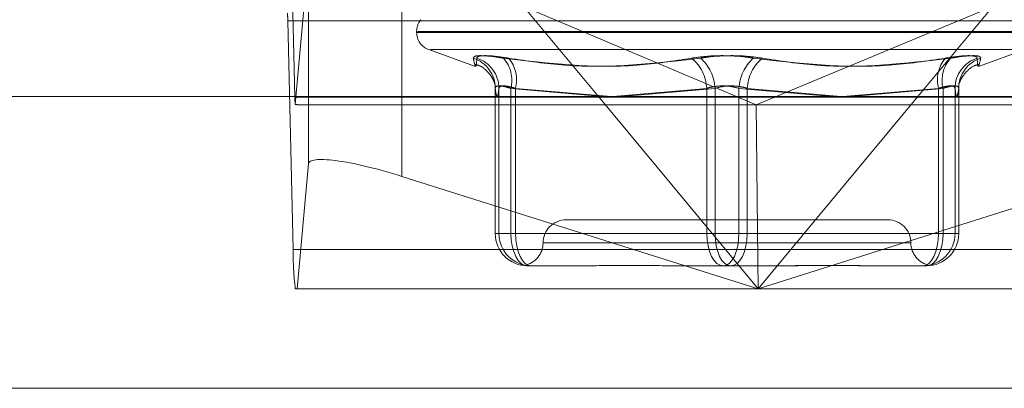
# Model space of a CAD drawing. Units: inches. Extents: x 0 to 23.4, y 0 to 16.5.
# Drawn here: x 7.2 to 7.3, y 2.2 to 2.3 of the extents above; entities that cross this region are included whole.
import ezdxf

# ---------------------------------------------------------------- set-up
doc = ezdxf.new("R2010")
doc.units = ezdxf.units.IN
doc.header["$MEASUREMENT"] = 0
doc.linetypes.add('HIDDEN', pattern=[0.07500000000000001, 0.05, -0.025])

msp = doc.modelspace()

# ---------------------------------------------------------------- linework, layer by layer
at = {"color": 7, "linetype": 'HIDDEN', "lineweight": 0}
for p, q in [((7.2707164069, 2.2725603178), (7.2701954829, 2.2943142916)), ((7.2720071757, 2.2860114016), (7.2707446157, 2.2718683003)), ((7.2720071757, 2.2661955778), (7.2720071757, 2.2860114016)), ((7.2808963653, 2.2726095147), (7.2808963653, 2.2848333707)), ((7.2995943072, 2.2726095147), (7.2924770654, 2.2811765354)), ((7.2924770654, 2.2811765354), (7.3145870181, 2.2718115269)), ((7.3371108303, 2.2811765354), (7.3145870181, 2.2718115269)), ((7.3371108303, 2.2811765354), (7.3299935885, 2.2726095147)), ((7.270037225, 2.2798116424), (7.2705581491, 2.2580576687)), ((7.270037225, 2.2798116424), (7.3553279165, 2.2798116424)), ((7.282299452, 2.278810652), (7.282299452, 2.2787235261)), ((7.2823255063, 2.2787235261), (7.3412730092, 2.2787235261)), ((7.282381013, 2.278810652), (7.3413285159, 2.278810652)), ((7.2834507729, 2.2770792696), (7.2877996892, 2.2754963935)), ((7.2836060577, 2.2770792696), (7.3400479645, 2.2770792696)), ((7.335854333, 2.2754963935), (7.3402032493, 2.2770792696)), ((7.2897820499, 2.2733913394), (7.2897820499, 2.259563058)), ((7.2901331561, 2.259563058), (7.2901331561, 2.2733913394)), ((7.2912700409, 2.259563058), (7.2912700409, 2.2733913394)), ((7.2912700409, 2.2733913394), (7.3000189427, 2.2726095147)), ((7.2917068823, 2.2733913394), (7.2917068823, 2.259563058)), ((7.3008192719, 2.2726095147), (7.2917068823, 2.2733913394)), ((7.3009583281, 2.2726095147), (7.3099021787, 2.2733913394)), ((7.3106901263, 2.2733913394), (7.3017763592, 2.2726095147)), ((7.3099021787, 2.2733913394), (7.3099021787, 2.259563058)), ((7.3106901263, 2.259563058), (7.3106901263, 2.2733913394)), ((7.3129638959, 2.259563058), (7.3129638959, 2.2733913394)), ((7.3129638959, 2.2733913394), (7.321877663, 2.2726095147)), ((7.3137518435, 2.2733913394), (7.3137518435, 2.259563058)), ((7.3226956941, 2.2726095147), (7.3137518435, 2.2733913394)), ((7.3228347503, 2.2726095147), (7.3319471399, 2.2733913394)), ((7.3323839813, 2.2733913394), (7.3236350795, 2.2726095147)), ((7.3319471399, 2.2733913394), (7.3319471399, 2.259563058)), ((7.3323839813, 2.259563058), (7.3323839813, 2.2733913394)), ((7.3335208661, 2.259563058), (7.3335208661, 2.2733913394)), ((7.3338719723, 2.2733913394), (7.3338719723, 2.259563058)), ((7.2707164069, 2.2725603178), (7.3560070984, 2.2725603178)), ((7.2713386063, 2.2718115269), (7.3145870181, 2.2718115269)), ((7.3147615738, 2.2570512383), (7.3145870181, 2.2718115269)), ((7.3145870181, 2.2718115269), (7.3554640279, 2.2718115269)), ((7.2709464773, 2.2543137142), (7.2720071757, 2.2661955778)), ((7.3271375973, 2.2608753939), (7.2965164249, 2.2608753939)), ((7.2897820499, 2.259563058), (7.2901331561, 2.259563058)), ((7.2897820499, 2.259563058), (7.2912700409, 2.259563058)), ((7.2917068823, 2.259563058), (7.2901331561, 2.259563058)), ((7.3099021787, 2.259563058), (7.2912700409, 2.259563058)), ((7.2917068823, 2.259563058), (7.3106901263, 2.259563058)), ((7.3099021787, 2.259563058), (7.3129638959, 2.259563058)), ((7.3137518435, 2.259563058), (7.3106901263, 2.259563058)), ((7.3319471399, 2.259563058), (7.3129638959, 2.259563058)), ((7.3137518435, 2.259563058), (7.3323839813, 2.259563058)), ((7.3319471399, 2.259563058), (7.3335208661, 2.259563058)), ((7.3338719723, 2.259563058), (7.3323839813, 2.259563058)), ((7.3338719723, 2.259563058), (7.3335208661, 2.259563058)), ((7.3292524789, 2.2586881674), (7.2943592681, 2.2586881674)), ((7.3558488406, 2.2580576687), (7.2705581491, 2.2580576687)), ((7.292684504, 2.2565217573), (7.2925497329, 2.2565337634)), ((7.2929255085, 2.2565009408), (7.2928437671, 2.2565009408)), ((7.2931948732, 2.2565009408), (7.2929255085, 2.2565009408)), ((7.2931948732, 2.2565009408), (7.2931131318, 2.2565009408)), ((7.297614382, 2.2565009408), (7.2931948732, 2.2565009408)), ((7.3077586085, 2.2565009408), (7.3071381375, 2.2565009408)), ((7.3121781173, 2.2565009408), (7.3077586085, 2.2565009408)), ((7.3165158847, 2.2565009408), (7.3121781173, 2.2565009408)), ((7.3264724877, 2.2565009408), (7.3260396402, 2.2565009408)), ((7.3308102551, 2.2565009408), (7.3264724877, 2.2565009408)), ((7.2707559714, 2.2543137142), (7.2709464773, 2.2543137142)), ((7.3136020536, 2.2543137142), (7.2709464773, 2.2543137142)), ((7.3562371688, 2.2543137142), (7.3158997886, 2.2543137142)), ((3.9644996253, 2.2448406621), (7.6616551808, 2.2448406621))]:
    msp.add_line(p, q, dxfattribs=at)
at = {"color": 7, "linetype": 'Continuous', "lineweight": 15}
for p, q in [((7.6995112182, 2.2726095147), (3.9241428039, 2.2726095147)), ((7.3147939479, 2.2543137142), (7.2995943072, 2.2726095147)), ((7.3299935885, 2.2726095147), (7.3147939479, 2.2543137142)), ((7.2808963653, 2.2650175469), (7.3147939479, 2.2543137142)), ((7.3147939479, 2.2543137142), (7.3486915304, 2.2650175469)), ((7.3147939479, 2.2543137142), (7.3147615738, 2.2570512383)), ((7.3147939479, 2.2543137142), (7.3136020536, 2.2543137142)), ((7.3158997886, 2.2543137142), (7.3147939479, 2.2543137142)), ((7.6616551808, 2.2448406621), (3.9644996253, 2.2448406621))]:
    msp.add_line(p, q, dxfattribs=at)
at = {"color": 8, "linetype": 'Continuous', "lineweight": 15}
msp.add_line((7.2808963653, 2.2650175469), (7.2808963653, 2.2726095147), dxfattribs=at)
at = {"color": 7, "linetype": 'HIDDEN', "lineweight": 0, "flags": 128}
for points in [[(7.2912700409, 2.259563058), (7.2913002796, 2.2589656686), (7.2913898337, 2.2583912365), (7.2915352616, 2.2578618368), (7.2917309746, 2.2573978141), (7.2919694516, 2.2570170006), (7.2922415281, 2.2567340306), (7.2925367483, 2.2565597785), (7.2928437671, 2.2565009408)], [(7.2917068823, 2.259563058), (7.2917354736, 2.2589656686), (7.2918201489, 2.2583912365), (7.291957654, 2.2578618368), (7.2921427047, 2.2573978141), (7.2923681898, 2.2570170006), (7.2926254438, 2.2567340306), (7.2929045806, 2.2565597785), (7.2931948732, 2.2565009408)], [(7.3114759049, 2.2565009408), (7.3111688862, 2.2565597785), (7.310873666, 2.2567340306), (7.3106015895, 2.2570170006), (7.3103631125, 2.2573978141), (7.3101673994, 2.2578618368), (7.3100219715, 2.2583912365), (7.3099324174, 2.2589656686), (7.3099021787, 2.259563058)], [(7.3106901263, 2.259563058), (7.3107187177, 2.2589656686), (7.3108033929, 2.2583912365), (7.310940898, 2.2578618368), (7.3111259488, 2.2573978141), (7.3113514338, 2.2570170006), (7.3116086878, 2.2567340306), (7.3118878246, 2.2565597785), (7.3121781173, 2.2565009408)], [(7.3114759049, 2.2565009408), (7.3117661975, 2.2565597785), (7.3120453344, 2.2567340306), (7.3123025884, 2.2570170006), (7.3125280734, 2.2573978141), (7.3127131242, 2.2578618368), (7.3128506293, 2.2583912365), (7.3129353045, 2.2589656686), (7.3129638959, 2.259563058)], [(7.3137518435, 2.259563058), (7.3137216047, 2.2589656686), (7.3136320507, 2.2583912365), (7.3134866228, 2.2578618368), (7.3132909097, 2.2573978141), (7.3130524327, 2.2570170006), (7.3127803562, 2.2567340306), (7.312485136, 2.2565597785), (7.3121781173, 2.2565009408)], [(7.3304591489, 2.2565009408), (7.3307494416, 2.2565597785), (7.3310285784, 2.2567340306), (7.3312858324, 2.2570170006), (7.3315113174, 2.2573978141), (7.3316963682, 2.2578618368), (7.3318338733, 2.2583912365), (7.3319185486, 2.2589656686), (7.3319471399, 2.259563058)], [(7.3308102551, 2.2565009408), (7.3311172739, 2.2565597785), (7.3314124941, 2.2567340306), (7.3316845705, 2.2570170006), (7.3319230476, 2.2573978141), (7.3321187606, 2.2578618368), (7.3322641885, 2.2583912365), (7.3323537426, 2.2589656686), (7.3323839813, 2.259563058)]]:
    msp.add_lwpolyline(points, dxfattribs=at)
at = {"color": 7, "linetype": 'HIDDEN', "lineweight": 0}
for centre, radius, start, end in [((7.2647145638, 2.2799058454), 0.0053234947931371, 358.9860578907, 7.0630827702), ((7.2840492333, 2.278810652), 0.0017497812773402, 140.9405369211, 180), ((7.2840492333, 2.2787235261), 0.0017497812773404, 180, 250), ((7.2867572388, 2.2733904653), 0.0030248112289535, 0.0165564012, 72.0956613946), ((7.2870909822, 2.2733734052), 0.0030422267818816, 0.3377653761, 72.1255801232), ((7.2881928223, 2.2741489229), 0.0031691018818694, 346.1693421398, 41.9835174412), ((7.2885296396, 2.274180586), 0.0032738023088187, 346.049737687, 39.6318567252), ((7.3059035683, 2.2731901928), 0.0040036665222884, 2.8797858013, 50.2591591608), ((7.3065741289, 2.2731804217), 0.0041213979859572, 2.9334641659, 48.5340423966), ((7.3170798933, 2.2731804217), 0.0041213979859484, 131.4659576035, 177.0665358343), ((7.3177504539, 2.2731901928), 0.0040036665222838, 129.7408408392, 177.1202141987), ((7.3351243826, 2.274180586), 0.0032738023088351, 140.368143275, 193.9502623129), ((7.3354611999, 2.2741489229), 0.0031691018818555, 138.0164825587, 193.8306578604), ((7.33656304, 2.2733734052), 0.0030422267818788, 107.8744198768, 179.662234624), ((7.3368967834, 2.2733904653), 0.003024811228951, 107.9043386054, 179.9834435988), ((7.2832882688, 2.2727262027), 0.0125729562826685, 180.7559698333, 183.9125571136), ((7.2965164249, 2.2586881674), 0.0021872265966758, 90, 180), ((7.3271375973, 2.2586881674), 0.0021872265966758, 0, 90), ((7.2928439671, 2.259562858), 0.0030619172024658, 179.996256785, 269.9962562959), ((7.2931950733, 2.259562858), 0.0030619172024675, 179.9962567851, 269.9962562958), ((7.3304589489, 2.259562858), 0.0030619172024631, 270.0037437041, 0.003743215), ((7.3308100551, 2.259562858), 0.0030619172024649, 270.0037437041, 0.003743215), ((7.2921419717, 2.2586881674), 0.002187226596675, 280.6433105431, 0), ((7.3315120505, 2.2586881674), 0.0021872265966758, 180, 259.3682628822), ((7.2971714552, 2.2575866537), 0.0266174739641518, 178.9860578903, 187.0630827703)]:
    msp.add_arc(centre, radius, start, end, dxfattribs=at)
for centre, major_axis, ratio, start_param, end_param in [((7.257485308, 2.2761859801), (0.01408957920648035, -0.004312740890314526), 0.0519669964, 5.953728617385982, 6.115014395488354), ((7.2807549389, 2.2634332984), (0.008735894067148031, -0.002821035303675057), 0.1690827019, 2.40898320049434, 3.179973710704654)]:
    msp.add_ellipse(centre, major_axis=major_axis, ratio=ratio, start_param=start_param, end_param=end_param, dxfattribs=at)
at = {"color": 7, "linetype": 'Continuous', "lineweight": 15}
msp.add_ellipse((7.2807549389, 2.2634332984), major_axis=(0.008735894067148031, -0.002821035303675057), ratio=0.1690827019, start_param=1.609177383910853, end_param=2.40898320049434, dxfattribs=at)
at = {"color": 7, "linetype": 'HIDDEN', "lineweight": 0}
for points, knots in [([(7.287687152532526, 2.276268788325669), (7.287726089810388, 2.276347070080941), (7.287803993897992, 2.276503692964087), (7.288681790509349, 2.276520366155194), (7.28970282629014, 2.276410200662696), (7.290385119669616, 2.276296113125649), (7.290548533926822, 2.276268788325667)], [0, 0, 0, 0, 0.3031799493564397, 0.6065898448026157, 0.9057753889710821, 0.9999999999999999, 0.9999999999999999, 0.9999999999999999, 0.9999999999999999]), ([(7.291050986942706, 2.276268788325668), (7.290529411317817, 2.27634707008094), (7.289485864480289, 2.276503692964087), (7.288448313915149, 2.276520366155191), (7.288056602439113, 2.276410200662701), (7.288030895219733, 2.276296113125649), (7.288024738152575, 2.276268788325667)], [0, 0, 0, 0, 0.3031799493568793, 0.6065898448031117, 0.9057753889712753, 1, 1, 1, 1]), ([(7.308463176683244, 2.276268788325669), (7.309023689585992, 2.27634707008094), (7.310145140511126, 2.276503692964089), (7.312060487687619, 2.276520366155191), (7.313473234944452, 2.276410200662697), (7.314181235543303, 2.27629611312565), (7.314350806867666, 2.276268788325668)], [0, 0, 0, 0, 0.3031799493558331, 0.6065898448027977, 0.9057753889709466, 1, 1, 1, 1]), ([(7.315190845503599, 2.276268788325668), (7.314630332600851, 2.27634707008094), (7.313508881675713, 2.276503692964089), (7.311593534499223, 2.276520366155191), (7.310180787242389, 2.276410200662699), (7.309472786643538, 2.276296113125651), (7.309303215319174, 2.27626878832567)], [0, 0, 0, 0, 0.3031799493558692, 0.6065898448027618, 0.9057753889706995, 1, 1, 1, 1]), ([(7.332603035244135, 2.276268788325669), (7.333124610869024, 2.276347070080941), (7.334168157706555, 2.276503692964089), (7.335205708271693, 2.276520366155192), (7.33559741974773, 2.276410200662695), (7.33562312696711, 2.276296113125651), (7.335629284034268, 2.27626878832567)], [0, 0, 0, 0, 0.3031799493564791, 0.60658984480292, 0.905775388971228, 1, 1, 1, 1]), ([(7.335966869654315, 2.276268788325668), (7.335927932376454, 2.276347070080939), (7.335850028288852, 2.276503692964087), (7.334972231677492, 2.276520366155192), (7.333951195896703, 2.2764102006627), (7.333268902517228, 2.276296113125652), (7.333105488260021, 2.27626878832567)], [0, 0, 0, 0, 0.3031799493559938, 0.6065898448026176, 0.9057753889710416, 1, 1, 1, 1]), ([(7.287687152532526, 2.276268788325669), (7.287748186345679, 2.275997485275521), (7.287956683585441, 2.275070688567709), (7.287996545263264, 2.275772452880716), (7.288024738152575, 2.276268788325667)], [0, 0, 0, 0, 0.2927319959829442, 1, 1, 1, 1]), ([(7.287872522728435, 2.275661414943482), (7.288000029165245, 2.275632098164866), (7.288446766994717, 2.275529382455968), (7.288996842416177, 2.275053239974116), (7.289438639560077, 2.274514240530938), (7.289659085943895, 2.274067349694265), (7.289769054232907, 2.273747047262667), (7.289784481762649, 2.27362438989828), (7.289777476370117, 2.273677533813997), (7.289777136682509, 2.273680110733064)], [0, 0, 0, 0, 0.058120085601259, 0.2036323933118401, 0.3358258640723135, 0.4708198870458128, 0.6519123960333358, 0.9831214246888644, 1, 1, 1, 1]), ([(7.308463176683244, 2.276268788325669), (7.306737240249912, 2.275997485275521), (7.300841279244571, 2.27507068856771), (7.294812498002534, 2.275772452880716), (7.290548533926822, 2.276268788325667)], [0, 0, 0, 0, 0.2927319959830124, 0.9999999999999999, 0.9999999999999999, 0.9999999999999999, 0.9999999999999999]), ([(7.291050986942706, 2.276268788325668), (7.292837957189189, 2.27599748527552), (7.298942415434288, 2.275070688567709), (7.305011058354151, 2.275772452880718), (7.309303215319174, 2.27626878832567)], [0, 0, 0, 0, 0.2927319959830277, 1, 1, 1, 1]), ([(7.332603035244135, 2.276268788325669), (7.330816064997653, 2.275997485275521), (7.324711606752551, 2.275070688567709), (7.31864296383269, 2.275772452880716), (7.314350806867666, 2.276268788325668)], [0, 0, 0, 0, 0.2927319959829873, 1, 1, 1, 1]), ([(7.315190845503599, 2.276268788325668), (7.316916781936931, 2.27599748527552), (7.322812742942272, 2.275070688567709), (7.328841524184309, 2.275772452880718), (7.333105488260021, 2.27626878832567)], [0, 0, 0, 0, 0.2927319959830279, 1, 1, 1, 1]), ([(7.333951757834238, 2.273933756182381), (7.333997815567273, 2.274063371848639), (7.334079185308165, 2.274292362562764), (7.334553710308866, 2.274958928972155), (7.335156801976678, 2.275510110787006), (7.335648165192287, 2.275628168129171), (7.335782350336985, 2.275660408111809)], [0, 0, 0, 0, 0.3460147428944516, 0.6113008200359556, 0.8938511185810188, 1, 1, 1, 1]), ([(7.335966869654315, 2.276268788325668), (7.335905835841163, 2.27599748527552), (7.335697338601405, 2.275070688567709), (7.335657476923579, 2.275772452880718), (7.335629284034268, 2.27626878832567)], [0, 0, 0, 0, 0.2927319959829535, 1, 1, 1, 1]), ([(7.289782049928606, 2.273391339355634), (7.289786514530291, 2.27343284496945), (7.289799302442819, 2.273551729070745), (7.290023680563664, 2.273645941752327), (7.290530805046627, 2.273614803201659), (7.291023786214665, 2.273465779760071), (7.291270040878619, 2.273391339355633)], [0, 0, 0, 0, 0.1488797913320522, 0.4264348497940548, 0.7134919090688305, 1, 1, 1, 1]), ([(7.291706882290396, 2.273391339355632), (7.291574360095439, 2.273432844969449), (7.291194778140122, 2.273551729070745), (7.290660056246315, 2.273645941752326), (7.290224134065048, 2.273614803201659), (7.290163462738544, 2.273465779760071), (7.290133156110038, 2.273391339355633)], [0, 0, 0, 0, 0.1488797913318137, 0.4264348497926546, 0.7134919090676424, 1, 1, 1, 1]), ([(7.309902178731627, 2.273391339355634), (7.310039165528271, 2.27343284496945), (7.310431535396117, 2.273551729070745), (7.311190635410779, 2.273645941752326), (7.312133682074998, 2.273614803201659), (7.312687334569542, 2.273465779760071), (7.312963895862002, 2.273391339355632)], [0, 0, 0, 0, 0.1488797913321578, 0.4264348497940016, 0.7134919090689942, 1, 1, 1, 1]), ([(7.313751843455214, 2.273391339355633), (7.313614856658571, 2.273432844969449), (7.313222486790722, 2.273551729070744), (7.312463386776066, 2.273645941752326), (7.311520340111844, 2.273614803201659), (7.310966687617301, 2.273465779760071), (7.310690126324843, 2.273391339355634)], [0, 0, 0, 0, 0.1488797913319768, 0.4264348497933807, 0.7134919090690554, 1, 1, 1, 1]), ([(7.331947139896446, 2.273391339355634), (7.332079662091404, 2.27343284496945), (7.332459244046723, 2.273551729070744), (7.332993965940527, 2.273645941752327), (7.333429888121794, 2.273614803201659), (7.3334905594483, 2.273465779760071), (7.333520866076806, 2.273391339355633)], [0, 0, 0, 0, 0.1488797913324832, 0.4264348497928872, 0.7134919090680247, 1, 1, 1, 1]), ([(7.333871972258238, 2.273391339355633), (7.333867507656553, 2.27343284496945), (7.333854719744023, 2.273551729070745), (7.333630341623174, 2.273645941752326), (7.333123217140217, 2.273614803201659), (7.332630235972179, 2.273465779760071), (7.332383981308225, 2.273391339355633)], [0, 0, 0, 0, 0.1488797913329205, 0.4264348497925348, 0.7134919090686266, 0.9999999999999999, 0.9999999999999999, 0.9999999999999999, 0.9999999999999999]), ([(7.333897496910834, 2.273854211341461), (7.333883010970087, 2.273755783641483), (7.333864028622119, 2.273626804179022), (7.333884394478404, 2.273701974500172), (7.333889218601503, 2.273719780325641)], [0, 0, 0, 0, 0.7631269203597999, 1, 1, 1, 1]), ([(7.290133156110038, 2.273391339355633), (7.290075284997217, 2.272982645904023), (7.289958260700832, 2.272156204847652), (7.289841214290354, 2.272976631764746), (7.289782049928606, 2.273391339355634)], [0, 0, 0, 0, 0.4945222027132622, 1, 1, 1, 1]), ([(7.333520866076806, 2.273391339355633), (7.333578737189626, 2.272982645904024), (7.33369576148601, 2.272156204847654), (7.333812807896489, 2.272976631764746), (7.333871972258238, 2.273391339355633)], [0, 0, 0, 0, 0.4945222027134182, 1, 1, 1, 1]), ([(7.292756754978362, 2.256519167988906), (7.292787708141436, 2.256515437168031), (7.292844720259205, 2.256508565430931), (7.293025006112958, 2.256501006593781), (7.293110096760988, 2.256500943023083), (7.293113131845266, 2.25650094075559)], [0, 0, 0, 0, 0.5338962350751212, 0.9833746217553906, 1, 1, 1, 1]), ([(7.297614382020869, 2.256500940755592), (7.29762784308357, 2.256500943446643), (7.29878703859148, 2.256501175185684), (7.300386507251427, 2.256531988439653), (7.303312892775295, 2.256542831653428), (7.305475847058916, 2.256513674107007), (7.307289723711317, 2.256501011402228), (7.30774245992126, 2.256500943188692), (7.307758608494393, 2.256500940755594)], [0, 0, 0, 0, 0.0044186914453628, 0.3805143314232619, 0.500002026840029, 0.87611898577693, 0.9955813085544476, 1, 1, 1, 1]), ([(7.319110719367771, 2.256522023263003), (7.3184949172182, 2.256517360417122), (7.31746482881148, 2.256509560601081), (7.31636426278777, 2.256501006693376), (7.315911561036481, 2.256500943026514), (7.315895413692449, 2.256500940755591)], [0, 0, 0, 0, 0.5890520625997582, 0.9853419658618914, 1, 1, 1, 1]), ([(7.316515884660169, 2.256500940755592), (7.316531836707089, 2.256500943446643), (7.317905542597952, 2.256501175185682), (7.319669404337028, 2.256531988439651), (7.322607557596699, 2.256542831653428), (7.324583425253551, 2.256513674107011), (7.326091832722762, 2.256501011402226), (7.326459377836558, 2.25650094318869), (7.326472487742545, 2.256500940755592)], [0, 0, 0, 0, 0.0044186914454604, 0.380514331423226, 0.5000020268401884, 0.8761189857768671, 0.9955813085547065, 1, 1, 1, 1]), ([(7.326039640165971, 2.256500940755592), (7.326026183461097, 2.25650094310208), (7.325421471824757, 2.25650104854759), (7.324774554604841, 2.256509563891732), (7.324142033294617, 2.256517889743119)], [0, 0, 0, 0, 0.0222530939807707, 1, 1, 1, 1]), ([(7.330813000754335, 2.256511708914041), (7.330800642328728, 2.256510420134571), (7.330757974630391, 2.256505970599055), (7.330628908803296, 2.256501006093061), (7.330543921731413, 2.256500943005842), (7.330540890341575, 2.256500940755594)], [0, 0, 0, 0, 0.2822281161360609, 0.9743979131664624, 1, 1, 1, 1])]:
    msp.add_open_spline(points, degree=3, knots=knots, dxfattribs=at)

doc.saveas('drawing.dxf')
